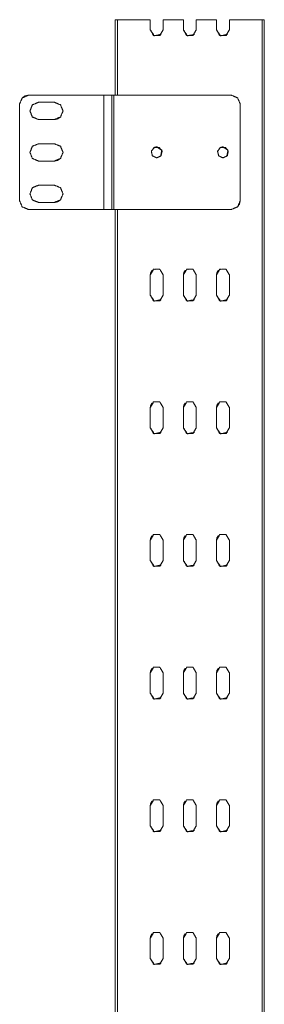
# Model space of a CAD drawing. Units: inches. Extents: x 1.29 to 8.88, y 3.35 to 7.39.
# Drawn here: x 5.48 to 5.95, y 5.53 to 7.39 of the extents above; entities that cross this region are included whole.
import ezdxf

# ---------------------------------------------------------------- set-up
doc = ezdxf.new("R2010")
doc.units = ezdxf.units.IN
doc.header["$MEASUREMENT"] = 0
doc.layers.add('1', color=7, linetype='Continuous', true_color=0xffffff)

msp = doc.modelspace()

# ---------------------------------------------------------------- linework, layer by layer
at = {"layer": '1', "color": 7, "linetype": 'Continuous', "lineweight": 13}
for p, q in [((5.6648, 7.385), (5.6648, 7.2424)), ((5.6648, 7.385), (5.6648, 7.385)), ((5.6792, 7.385), (5.6648, 7.385)), ((5.7308, 7.385), (5.6686, 7.385)), ((5.6686, 7.385), (5.6686, 7.2424)), ((5.7308, 7.385), (5.6792, 7.385)), ((5.6792, 7.385), (5.6792, 7.385)), ((5.6792, 7.385), (5.6792, 7.385)), ((5.7308, 7.385), (5.7308, 7.385)), ((5.7308, 7.385), (5.7308, 7.3659)), ((5.7308, 7.385), (5.7308, 7.3659)), ((5.7551, 7.385), (5.7551, 7.385)), ((5.7933, 7.385), (5.7551, 7.385)), ((5.7933, 7.385), (5.7551, 7.385)), ((5.7551, 7.3659), (5.7551, 7.385)), ((5.7933, 7.385), (5.7933, 7.385)), ((5.7933, 7.385), (5.7933, 7.3659)), ((5.7933, 7.385), (5.7933, 7.3659)), ((5.8558, 7.385), (5.8176, 7.385)), ((5.8176, 7.385), (5.8176, 7.385)), ((5.8558, 7.385), (5.8176, 7.385)), ((5.8176, 7.3659), (5.8176, 7.385)), ((5.8558, 7.385), (5.8558, 7.385)), ((5.8558, 7.385), (5.8558, 7.3659)), ((5.8558, 7.385), (5.8558, 7.3659)), ((5.9317, 7.385), (5.8801, 7.385)), ((5.8801, 7.3659), (5.8801, 7.385)), ((5.9423, 7.385), (5.8801, 7.385)), ((5.8801, 7.385), (5.8801, 7.385)), ((5.9317, 7.385), (5.9317, 7.385)), ((5.9461, 7.385), (5.9317, 7.385)), ((5.9423, 7.385), (5.9423, 3.385)), ((5.9461, 7.385), (5.9461, 7.3667)), ((5.9461, 7.385), (5.9461, 7.385)), ((5.9461, 7.385), (5.9461, 3.385)), ((5.7308, 7.3659), (5.7308, 7.3659)), ((5.7933, 7.3659), (5.7933, 7.3659)), ((5.8558, 7.3659), (5.8558, 7.3659)), ((5.9461, 7.2796), (5.9461, 7.3655)), ((5.9461, 7.3655), (5.9461, 7.2796)), ((5.9461, 7.3655), (5.9461, 7.3655)), ((5.9461, 7.2796), (5.9461, 7.2796)), ((5.9461, 7.2783), (5.9461, 7.2417)), ((5.489, 7.2377), (5.489, 7.2377)), ((5.5005, 7.2425), (5.643, 7.2425)), ((5.5005, 7.2425), (5.643, 7.2425)), ((5.5005, 7.2425), (5.5005, 7.2425)), ((5.643, 7.0275), (5.643, 7.2425)), ((5.643, 7.2425), (5.643, 7.2425)), ((5.658, 7.2425), (5.6467, 7.2425)), ((5.658, 7.2425), (5.6467, 7.2425)), ((5.6467, 7.2425), (5.6467, 7.2425)), ((5.658, 7.0275), (5.658, 7.2425)), ((5.658, 7.2425), (5.658, 7.2425)), ((5.658, 7.0275), (5.658, 7.2425)), ((5.6617, 7.2425), (5.6617, 7.2425)), ((5.6617, 7.0275), (5.6617, 7.2425)), ((5.6617, 7.2425), (5.8842, 7.2425)), ((5.6617, 7.2425), (5.8842, 7.2425)), ((5.8842, 7.2425), (5.8842, 7.2425)), ((5.9461, 7.1546), (5.9461, 7.2405)), ((5.9461, 7.2405), (5.9461, 7.1546)), ((5.9461, 7.2405), (5.9461, 7.2405)), ((5.4842, 7.2262), (5.4842, 7.0437)), ((5.5198, 7.2294), (5.5498, 7.2294)), ((5.9005, 7.2263), (5.9005, 7.0438)), ((5.9005, 7.0438), (5.9005, 7.2263)), ((5.9005, 7.2263), (5.9005, 7.2263)), ((5.5198, 7.1969), (5.5498, 7.1969)), ((5.5498, 7.1969), (5.5198, 7.1969)), ((5.5198, 7.1969), (5.5198, 7.1969)), ((5.5498, 7.1969), (5.5498, 7.1969)), ((5.5198, 7.1512), (5.5498, 7.1512)), ((5.9461, 7.1546), (5.9461, 7.1546)), ((5.9461, 7.1533), (5.9461, 7.1167)), ((5.7356, 7.1423), (5.7356, 7.1423)), ((5.7503, 7.1277), (5.7503, 7.1277)), ((5.8606, 7.1423), (5.8606, 7.1423)), ((5.8753, 7.1277), (5.8753, 7.1277)), ((5.5198, 7.1187), (5.5498, 7.1187)), ((5.5498, 7.1187), (5.5198, 7.1187)), ((5.5198, 7.1187), (5.5198, 7.1187)), ((5.5498, 7.1187), (5.5498, 7.1187)), ((5.9461, 7.0296), (5.9461, 7.1155)), ((5.9461, 7.1155), (5.9461, 7.0296)), ((5.9461, 7.1155), (5.9461, 7.1155)), ((5.5198, 7.0731), (5.5498, 7.0731)), ((5.5198, 7.0406), (5.5498, 7.0406)), ((5.5498, 7.0406), (5.5198, 7.0406)), ((5.5198, 7.0406), (5.5198, 7.0406)), ((5.5498, 7.0406), (5.5498, 7.0406)), ((5.8957, 7.0323), (5.8957, 7.0323)), ((5.9005, 7.0438), (5.9005, 7.0438)), ((5.5005, 7.0275), (5.643, 7.0275)), ((5.658, 7.0275), (5.658, 7.0275)), ((5.6617, 7.0275), (5.8842, 7.0275)), ((5.6648, 7.0274), (5.6648, 5.4924)), ((5.6686, 7.0274), (5.6686, 5.4924)), ((5.9461, 7.0296), (5.9461, 7.0296)), ((5.9461, 7.0283), (5.9461, 6.9917)), ((5.9461, 6.9046), (5.9461, 6.9905)), ((5.9461, 6.9905), (5.9461, 6.9046)), ((5.9461, 6.9905), (5.9461, 6.9905)), ((5.7308, 6.9041), (5.7308, 6.8659)), ((5.7308, 6.9041), (5.7308, 6.8659)), ((5.7308, 6.9041), (5.7308, 6.9041)), ((5.7551, 6.8659), (5.7551, 6.9041)), ((5.7933, 6.9041), (5.7933, 6.8659)), ((5.7933, 6.9041), (5.7933, 6.8659)), ((5.7933, 6.9041), (5.7933, 6.9041)), ((5.8176, 6.8659), (5.8176, 6.9041)), ((5.8558, 6.9041), (5.8558, 6.8659)), ((5.8558, 6.9041), (5.8558, 6.8659)), ((5.8558, 6.9041), (5.8558, 6.9041)), ((5.8801, 6.8659), (5.8801, 6.9041)), ((5.9461, 6.9046), (5.9461, 6.9046)), ((5.9461, 6.9033), (5.9461, 6.8667)), ((5.7308, 6.8659), (5.7308, 6.8659)), ((5.7933, 6.8659), (5.7933, 6.8659)), ((5.8558, 6.8659), (5.8558, 6.8659)), ((5.9461, 6.7796), (5.9461, 6.8655)), ((5.9461, 6.8655), (5.9461, 6.7796)), ((5.9461, 6.8655), (5.9461, 6.8655)), ((5.9461, 6.7796), (5.9461, 6.7796)), ((5.9461, 6.7783), (5.9461, 6.7417)), ((5.9461, 6.6546), (5.9461, 6.7405)), ((5.9461, 6.7405), (5.9461, 6.6546)), ((5.9461, 6.7405), (5.9461, 6.7405)), ((5.7308, 6.6541), (5.7308, 6.6159)), ((5.7308, 6.6541), (5.7308, 6.6159)), ((5.7308, 6.6541), (5.7308, 6.6541)), ((5.7551, 6.6159), (5.7551, 6.6541)), ((5.7933, 6.6541), (5.7933, 6.6159)), ((5.7933, 6.6541), (5.7933, 6.6159)), ((5.7933, 6.6541), (5.7933, 6.6541)), ((5.8176, 6.6159), (5.8176, 6.6541)), ((5.8558, 6.6541), (5.8558, 6.6159)), ((5.8558, 6.6541), (5.8558, 6.6159)), ((5.8558, 6.6541), (5.8558, 6.6541)), ((5.8801, 6.6159), (5.8801, 6.6541)), ((5.9461, 6.6546), (5.9461, 6.6546)), ((5.9461, 6.6533), (5.9461, 6.6167)), ((5.7308, 6.6159), (5.7308, 6.6159)), ((5.7933, 6.6159), (5.7933, 6.6159)), ((5.8558, 6.6159), (5.8558, 6.6159)), ((5.9461, 6.5296), (5.9461, 6.6155)), ((5.9461, 6.6155), (5.9461, 6.5296)), ((5.9461, 6.6155), (5.9461, 6.6155)), ((5.9461, 6.5296), (5.9461, 6.5296)), ((5.9461, 6.5283), (5.9461, 6.4917)), ((5.9461, 6.4046), (5.9461, 6.4905)), ((5.9461, 6.4905), (5.9461, 6.4046)), ((5.9461, 6.4905), (5.9461, 6.4905)), ((5.7308, 6.4041), (5.7308, 6.3659)), ((5.7308, 6.4041), (5.7308, 6.3659)), ((5.7308, 6.4041), (5.7308, 6.4041)), ((5.7551, 6.3659), (5.7551, 6.4041)), ((5.7933, 6.4041), (5.7933, 6.3659)), ((5.7933, 6.4041), (5.7933, 6.3659)), ((5.7933, 6.4041), (5.7933, 6.4041)), ((5.8176, 6.3659), (5.8176, 6.4041)), ((5.8558, 6.4041), (5.8558, 6.3659)), ((5.8558, 6.4041), (5.8558, 6.3659)), ((5.8558, 6.4041), (5.8558, 6.4041)), ((5.8801, 6.3659), (5.8801, 6.4041)), ((5.9461, 6.4046), (5.9461, 6.4046)), ((5.9461, 6.4033), (5.9461, 6.3667)), ((5.7308, 6.3659), (5.7308, 6.3659)), ((5.7933, 6.3659), (5.7933, 6.3659)), ((5.8558, 6.3659), (5.8558, 6.3659)), ((5.9461, 6.2796), (5.9461, 6.3655)), ((5.9461, 6.3655), (5.9461, 6.2796)), ((5.9461, 6.3655), (5.9461, 6.3655)), ((5.9461, 6.2796), (5.9461, 6.2796)), ((5.9461, 6.2783), (5.9461, 6.2417)), ((5.9461, 6.1546), (5.9461, 6.2405)), ((5.9461, 6.2405), (5.9461, 6.1546)), ((5.9461, 6.2405), (5.9461, 6.2405)), ((5.7308, 6.1541), (5.7308, 6.1159)), ((5.7308, 6.1541), (5.7308, 6.1159)), ((5.7308, 6.1541), (5.7308, 6.1541)), ((5.7551, 6.1159), (5.7551, 6.1541)), ((5.7933, 6.1541), (5.7933, 6.1159)), ((5.7933, 6.1541), (5.7933, 6.1159)), ((5.7933, 6.1541), (5.7933, 6.1541)), ((5.8176, 6.1159), (5.8176, 6.1541)), ((5.8558, 6.1541), (5.8558, 6.1159)), ((5.8558, 6.1541), (5.8558, 6.1159)), ((5.8558, 6.1541), (5.8558, 6.1541)), ((5.8801, 6.1159), (5.8801, 6.1541)), ((5.9461, 6.1546), (5.9461, 6.1546)), ((5.9461, 6.1533), (5.9461, 6.1167)), ((5.7308, 6.1159), (5.7308, 6.1159)), ((5.7933, 6.1159), (5.7933, 6.1159)), ((5.8558, 6.1159), (5.8558, 6.1159)), ((5.9461, 6.0296), (5.9461, 6.1155)), ((5.9461, 6.1155), (5.9461, 6.1155)), ((5.9461, 6.1155), (5.9461, 6.0296)), ((5.9461, 6.0296), (5.9461, 6.0296)), ((5.9461, 6.0283), (5.9461, 5.9917)), ((5.9461, 5.9046), (5.9461, 5.9905)), ((5.9461, 5.9905), (5.9461, 5.9046)), ((5.9461, 5.9905), (5.9461, 5.9905)), ((5.7308, 5.9041), (5.7308, 5.8659)), ((5.7308, 5.9041), (5.7308, 5.8659)), ((5.7308, 5.9041), (5.7308, 5.9041)), ((5.7551, 5.8659), (5.7551, 5.9041)), ((5.7933, 5.9041), (5.7933, 5.8659)), ((5.7933, 5.9041), (5.7933, 5.8659)), ((5.7933, 5.9041), (5.7933, 5.9041)), ((5.8176, 5.8659), (5.8176, 5.9041)), ((5.8558, 5.9041), (5.8558, 5.8659)), ((5.8558, 5.9041), (5.8558, 5.8659)), ((5.8558, 5.9041), (5.8558, 5.9041)), ((5.8801, 5.8659), (5.8801, 5.9041)), ((5.9461, 5.9046), (5.9461, 5.9046)), ((5.9461, 5.9033), (5.9461, 5.8667)), ((5.7308, 5.8659), (5.7308, 5.8659)), ((5.7933, 5.8659), (5.7933, 5.8659)), ((5.8558, 5.8659), (5.8558, 5.8659)), ((5.9461, 5.7796), (5.9461, 5.8655)), ((5.9461, 5.8655), (5.9461, 5.7796)), ((5.9461, 5.8655), (5.9461, 5.8655)), ((5.9461, 5.7796), (5.9461, 5.7796)), ((5.9461, 5.7783), (5.9461, 5.7417)), ((5.9461, 5.6546), (5.9461, 5.7405)), ((5.9461, 5.7405), (5.9461, 5.6546)), ((5.9461, 5.7405), (5.9461, 5.7405)), ((5.7308, 5.6541), (5.7308, 5.6159)), ((5.7308, 5.6541), (5.7308, 5.6159)), ((5.7308, 5.6541), (5.7308, 5.6541)), ((5.7551, 5.6159), (5.7551, 5.6541)), ((5.7933, 5.6541), (5.7933, 5.6159)), ((5.7933, 5.6541), (5.7933, 5.6159)), ((5.7933, 5.6541), (5.7933, 5.6541)), ((5.8176, 5.6159), (5.8176, 5.6541)), ((5.8558, 5.6541), (5.8558, 5.6159)), ((5.8558, 5.6541), (5.8558, 5.6159)), ((5.8558, 5.6541), (5.8558, 5.6541)), ((5.8801, 5.6159), (5.8801, 5.6541)), ((5.9461, 5.6546), (5.9461, 5.6546)), ((5.9461, 5.6533), (5.9461, 5.6167)), ((5.7308, 5.6159), (5.7308, 5.6159)), ((5.7933, 5.6159), (5.7933, 5.6159)), ((5.8558, 5.6159), (5.8558, 5.6159)), ((5.9461, 5.5296), (5.9461, 5.6155)), ((5.9461, 5.6155), (5.9461, 5.5296)), ((5.9461, 5.6155), (5.9461, 5.6155)), ((5.9461, 5.5296), (5.9461, 5.5296))]:
    msp.add_line(p, q, dxfattribs=at)
for points in [[(5.6686, 7.385), (5.6648, 7.385)], [(5.9461, 7.385), (5.9423, 7.385)], [(5.9461, 7.3655), (5.9461, 7.3655)], [(5.643, 7.2425), (5.658, 7.2425)], [(5.643, 7.2425), (5.6467, 7.2425)], [(5.6467, 7.2425), (5.6617, 7.2425)], [(5.658, 7.2425), (5.6617, 7.2425)], [(5.9461, 7.2405), (5.9461, 7.2405)], [(5.9461, 7.1155), (5.9461, 7.1155)], [(5.643, 7.0275), (5.658, 7.0275)], [(5.658, 7.0275), (5.6617, 7.0275)], [(5.9461, 6.9905), (5.9461, 6.9905)], [(5.9461, 6.8655), (5.9461, 6.8655)], [(5.9461, 6.7405), (5.9461, 6.7405)], [(5.9461, 6.6155), (5.9461, 6.6155)], [(5.9461, 6.4905), (5.9461, 6.4905)], [(5.9461, 6.3655), (5.9461, 6.3655)], [(5.9461, 6.2405), (5.9461, 6.2405)], [(5.9461, 6.1155), (5.9461, 6.1155)], [(5.9461, 5.9905), (5.9461, 5.9905)], [(5.9461, 5.8655), (5.9461, 5.8655)], [(5.9461, 5.7405), (5.9461, 5.7405)], [(5.9461, 5.6155), (5.9461, 5.6155)]]:
    msp.add_open_spline(points, degree=1, dxfattribs=at)
for points, knots in [([(5.9461, 7.3667), (5.9461, 7.3658), (5.9461, 7.3655)], [0, 0, 0.707031, 1, 1]), ([(5.7516, 7.3573), (5.7383, 7.3547), (5.7308, 7.3659)], [0, 0, 0.499996, 1, 1]), ([(5.7308, 7.3659), (5.7369, 7.3554), (5.7491, 7.3554), (5.7551, 7.3659)], [0, 0, 0.33333, 0.66667, 1, 1]), ([(5.8141, 7.3573), (5.8008, 7.3547), (5.7933, 7.3659)], [0, 0, 0.499996, 1, 1]), ([(5.7933, 7.3659), (5.7994, 7.3554), (5.8116, 7.3554), (5.8176, 7.3659)], [0, 0, 0.33333, 0.66667, 1, 1]), ([(5.8766, 7.3573), (5.8633, 7.3547), (5.8558, 7.3659)], [0, 0, 0.499996, 1, 1]), ([(5.8558, 7.3659), (5.8619, 7.3554), (5.8741, 7.3554), (5.8801, 7.3659)], [0, 0, 0.33333, 0.66667, 1, 1]), ([(5.9461, 7.2796), (5.9461, 7.2792), (5.9461, 7.2783)], [0, 0, 0.292969, 1, 1]), ([(5.5005, 7.2425), (5.489, 7.2377), (5.4842, 7.2262)], [0, 0, 0.499989, 1, 1]), ([(5.489, 7.2377), (5.4942, 7.2413), (5.5005, 7.2425)], [0, 0, 0.499986, 1, 1]), ([(5.8842, 7.2425), (5.8957, 7.2377), (5.9005, 7.2263)], [0, 0, 0.499989, 1, 1]), ([(5.9005, 7.2263), (5.8957, 7.2377), (5.8842, 7.2425)], [0, 0, 0.500011, 1, 1]), ([(5.9461, 7.2417), (5.9461, 7.2408), (5.9461, 7.2405)], [0, 0, 0.707031, 1, 1]), ([(5.5198, 7.2294), (5.5083, 7.2246), (5.5036, 7.2131), (5.5083, 7.2016), (5.5198, 7.1969)], [0, 0, 0.249997, 0.500004, 0.749997, 1, 1]), ([(5.5198, 7.1969), (5.5083, 7.2016), (5.5036, 7.2131), (5.5083, 7.2246)], [0, 0, 0.333333, 0.666681, 1, 1]), ([(5.5498, 7.1969), (5.5613, 7.2016), (5.5661, 7.2131), (5.5613, 7.2246), (5.5498, 7.2294)], [0, 0, 0.250003, 0.499996, 0.750003, 1, 1]), ([(5.5613, 7.2016), (5.556, 7.1981), (5.5498, 7.1969)], [0, 0, 0.500017, 1, 1]), ([(5.5198, 7.1512), (5.5083, 7.1465), (5.5036, 7.135), (5.5083, 7.1235), (5.5198, 7.1187)], [0, 0, 0.249997, 0.500004, 0.749997, 1, 1]), ([(5.5198, 7.1187), (5.5083, 7.1235), (5.5036, 7.135), (5.5083, 7.1465)], [0, 0, 0.333333, 0.666681, 1, 1]), ([(5.5498, 7.1187), (5.5613, 7.1235), (5.5661, 7.135), (5.5613, 7.1465), (5.5498, 7.1512)], [0, 0, 0.250003, 0.499996, 0.750003, 1, 1]), ([(5.743, 7.1246), (5.7511, 7.1285), (5.7531, 7.1373), (5.7475, 7.1443), (5.7385, 7.1443), (5.7328, 7.1373), (5.7348, 7.1285), (5.743, 7.1246)], [0, 0, 0.142857, 0.285706, 0.428567, 0.571423, 0.714288, 0.857137, 1, 1]), ([(5.7356, 7.1423), (5.739, 7.1446), (5.743, 7.1454)], [0, 0, 0.49999, 1, 1]), ([(5.743, 7.1454), (5.7525, 7.139), (5.7503, 7.1277)], [0, 0, 0.500004, 1, 1]), ([(5.868, 7.1246), (5.8761, 7.1285), (5.8781, 7.1373), (5.8725, 7.1443), (5.8635, 7.1443), (5.8578, 7.1373), (5.8598, 7.1285), (5.868, 7.1246)], [0, 0, 0.142857, 0.285706, 0.428567, 0.571423, 0.714288, 0.857137, 1, 1]), ([(5.8606, 7.1423), (5.864, 7.1446), (5.868, 7.1454)], [0, 0, 0.49999, 1, 1]), ([(5.868, 7.1454), (5.8775, 7.139), (5.8753, 7.1277)], [0, 0, 0.500004, 1, 1]), ([(5.9461, 7.1546), (5.9461, 7.1542), (5.9461, 7.1533)], [0, 0, 0.292969, 1, 1]), ([(5.5613, 7.1235), (5.556, 7.12), (5.5498, 7.1187)], [0, 0, 0.500017, 1, 1]), ([(5.9461, 7.1167), (5.9461, 7.1158), (5.9461, 7.1155)], [0, 0, 0.707031, 1, 1]), ([(5.5198, 7.0731), (5.5083, 7.0684), (5.5036, 7.0569), (5.5083, 7.0454), (5.5198, 7.0406)], [0, 0, 0.249997, 0.500004, 0.749997, 1, 1]), ([(5.5498, 7.0406), (5.5613, 7.0454), (5.5661, 7.0569), (5.5613, 7.0684), (5.5498, 7.0731)], [0, 0, 0.250003, 0.499996, 0.750003, 1, 1]), ([(5.5198, 7.0406), (5.5083, 7.0454), (5.5036, 7.0569), (5.5083, 7.0684)], [0, 0, 0.333333, 0.666681, 1, 1]), ([(5.4842, 7.0437), (5.489, 7.0323), (5.5005, 7.0275)], [0, 0, 0.499989, 1, 1]), ([(5.5613, 7.0454), (5.556, 7.0419), (5.5498, 7.0406)], [0, 0, 0.500017, 1, 1]), ([(5.8842, 7.0275), (5.8957, 7.0323), (5.9005, 7.0438)], [0, 0, 0.500011, 1, 1]), ([(5.9005, 7.0438), (5.8992, 7.0375), (5.8957, 7.0323)], [0, 0, 0.499989, 1, 1]), ([(5.9461, 7.0296), (5.9461, 7.0292), (5.9461, 7.0283)], [0, 0, 0.292969, 1, 1]), ([(5.9461, 6.9917), (5.9461, 6.9908), (5.9461, 6.9905)], [0, 0, 0.707031, 1, 1]), ([(5.7551, 6.9041), (5.7491, 6.9146), (5.7369, 6.9146), (5.7308, 6.9041)], [0, 0, 0.333336, 0.666664, 1, 1]), ([(5.7308, 6.9041), (5.7317, 6.9087), (5.7343, 6.9127)], [0, 0, 0.499979, 1, 1]), ([(5.8176, 6.9041), (5.8116, 6.9146), (5.7994, 6.9146), (5.7933, 6.9041)], [0, 0, 0.333336, 0.666664, 1, 1]), ([(5.7933, 6.9041), (5.7942, 6.9087), (5.7968, 6.9127)], [0, 0, 0.499979, 1, 1]), ([(5.8801, 6.9041), (5.8741, 6.9146), (5.8619, 6.9146), (5.8558, 6.9041)], [0, 0, 0.333336, 0.666664, 1, 1]), ([(5.8558, 6.9041), (5.8567, 6.9087), (5.8593, 6.9127)], [0, 0, 0.499979, 1, 1]), ([(5.9461, 6.9046), (5.9461, 6.9042), (5.9461, 6.9033)], [0, 0, 0.292969, 1, 1]), ([(5.7516, 6.8573), (5.7383, 6.8547), (5.7308, 6.8659)], [0, 0, 0.499996, 1, 1]), ([(5.7308, 6.8659), (5.7369, 6.8554), (5.7491, 6.8554), (5.7551, 6.8659)], [0, 0, 0.33333, 0.66667, 1, 1]), ([(5.8141, 6.8573), (5.8008, 6.8547), (5.7933, 6.8659)], [0, 0, 0.499996, 1, 1]), ([(5.7933, 6.8659), (5.7994, 6.8554), (5.8116, 6.8554), (5.8176, 6.8659)], [0, 0, 0.33333, 0.66667, 1, 1]), ([(5.8766, 6.8573), (5.8633, 6.8547), (5.8558, 6.8659)], [0, 0, 0.499996, 1, 1]), ([(5.8558, 6.8659), (5.8619, 6.8554), (5.8741, 6.8554), (5.8801, 6.8659)], [0, 0, 0.33333, 0.66667, 1, 1]), ([(5.9461, 6.8667), (5.9461, 6.8658), (5.9461, 6.8655)], [0, 0, 0.707031, 1, 1]), ([(5.9461, 6.7796), (5.9461, 6.7792), (5.9461, 6.7783)], [0, 0, 0.292969, 1, 1]), ([(5.9461, 6.7417), (5.9461, 6.7408), (5.9461, 6.7405)], [0, 0, 0.707357, 1, 1]), ([(5.7551, 6.6541), (5.7491, 6.6646), (5.7369, 6.6646), (5.7308, 6.6541)], [0, 0, 0.333333, 0.666667, 1, 1]), ([(5.7308, 6.6541), (5.7317, 6.6587), (5.7343, 6.6627)], [0, 0, 0.499997, 1, 1]), ([(5.8176, 6.6541), (5.8116, 6.6646), (5.7994, 6.6646), (5.7933, 6.6541)], [0, 0, 0.333333, 0.666667, 1, 1]), ([(5.7933, 6.6541), (5.7942, 6.6587), (5.7968, 6.6627)], [0, 0, 0.499997, 1, 1]), ([(5.8801, 6.6541), (5.8741, 6.6646), (5.8619, 6.6646), (5.8558, 6.6541)], [0, 0, 0.333333, 0.666667, 1, 1]), ([(5.8558, 6.6541), (5.8567, 6.6587), (5.8593, 6.6627)], [0, 0, 0.499997, 1, 1]), ([(5.9461, 6.6546), (5.9461, 6.6542), (5.9461, 6.6533)], [0, 0, 0.292969, 1, 1]), ([(5.7516, 6.6073), (5.7383, 6.6047), (5.7308, 6.6159)], [0, 0, 0.499997, 1, 1]), ([(5.7308, 6.6159), (5.7369, 6.6054), (5.7491, 6.6054), (5.7551, 6.6159)], [0, 0, 0.333333, 0.666667, 1, 1]), ([(5.8141, 6.6073), (5.8008, 6.6047), (5.7933, 6.6159)], [0, 0, 0.499997, 1, 1]), ([(5.7933, 6.6159), (5.7994, 6.6054), (5.8116, 6.6054), (5.8176, 6.6159)], [0, 0, 0.333333, 0.666667, 1, 1]), ([(5.8766, 6.6073), (5.8633, 6.6047), (5.8558, 6.6159)], [0, 0, 0.499997, 1, 1]), ([(5.8558, 6.6159), (5.8619, 6.6054), (5.8741, 6.6054), (5.8801, 6.6159)], [0, 0, 0.333333, 0.666667, 1, 1]), ([(5.9461, 6.6167), (5.9461, 6.6158), (5.9461, 6.6155)], [0, 0, 0.707357, 1, 1]), ([(5.9461, 6.5296), (5.9461, 6.5292), (5.9461, 6.5283)], [0, 0, 0.292969, 1, 1]), ([(5.9461, 6.4917), (5.9461, 6.4908), (5.9461, 6.4905)], [0, 0, 0.707357, 1, 1]), ([(5.7551, 6.4041), (5.7491, 6.4146), (5.7369, 6.4146), (5.7308, 6.4041)], [0, 0, 0.333333, 0.666667, 1, 1]), ([(5.7308, 6.4041), (5.7317, 6.4087), (5.7343, 6.4127)], [0, 0, 0.499997, 1, 1]), ([(5.8176, 6.4041), (5.8116, 6.4146), (5.7994, 6.4146), (5.7933, 6.4041)], [0, 0, 0.333333, 0.666667, 1, 1]), ([(5.7933, 6.4041), (5.7942, 6.4087), (5.7968, 6.4127)], [0, 0, 0.499997, 1, 1]), ([(5.8801, 6.4041), (5.8741, 6.4146), (5.8619, 6.4146), (5.8558, 6.4041)], [0, 0, 0.333333, 0.666667, 1, 1]), ([(5.8558, 6.4041), (5.8567, 6.4087), (5.8593, 6.4127)], [0, 0, 0.499997, 1, 1]), ([(5.9461, 6.4046), (5.9461, 6.4042), (5.9461, 6.4033)], [0, 0, 0.292969, 1, 1]), ([(5.7516, 6.3573), (5.7383, 6.3547), (5.7308, 6.3659)], [0, 0, 0.499997, 1, 1]), ([(5.7308, 6.3659), (5.7369, 6.3554), (5.7491, 6.3554), (5.7551, 6.3659)], [0, 0, 0.333333, 0.666667, 1, 1]), ([(5.8141, 6.3573), (5.8008, 6.3547), (5.7933, 6.3659)], [0, 0, 0.499997, 1, 1]), ([(5.7933, 6.3659), (5.7994, 6.3554), (5.8116, 6.3554), (5.8176, 6.3659)], [0, 0, 0.333333, 0.666667, 1, 1]), ([(5.8766, 6.3573), (5.8633, 6.3547), (5.8558, 6.3659)], [0, 0, 0.499997, 1, 1]), ([(5.8558, 6.3659), (5.8619, 6.3554), (5.8741, 6.3554), (5.8801, 6.3659)], [0, 0, 0.333333, 0.666667, 1, 1]), ([(5.9461, 6.3667), (5.9461, 6.3658), (5.9461, 6.3655)], [0, 0, 0.707357, 1, 1]), ([(5.9461, 6.2796), (5.9461, 6.2792), (5.9461, 6.2783)], [0, 0, 0.292969, 1, 1]), ([(5.9461, 6.2417), (5.9461, 6.2408), (5.9461, 6.2405)], [0, 0, 0.707357, 1, 1]), ([(5.7551, 6.1541), (5.7491, 6.1646), (5.7369, 6.1646), (5.7308, 6.1541)], [0, 0, 0.333333, 0.666667, 1, 1]), ([(5.7308, 6.1541), (5.7317, 6.1587), (5.7343, 6.1627)], [0, 0, 0.499997, 1, 1]), ([(5.8176, 6.1541), (5.8116, 6.1646), (5.7994, 6.1646), (5.7933, 6.1541)], [0, 0, 0.333333, 0.666667, 1, 1]), ([(5.7933, 6.1541), (5.7942, 6.1587), (5.7968, 6.1627)], [0, 0, 0.499997, 1, 1]), ([(5.8801, 6.1541), (5.8741, 6.1646), (5.8619, 6.1646), (5.8558, 6.1541)], [0, 0, 0.333333, 0.666667, 1, 1]), ([(5.8558, 6.1541), (5.8567, 6.1587), (5.8593, 6.1627)], [0, 0, 0.499997, 1, 1]), ([(5.9461, 6.1546), (5.9461, 6.1542), (5.9461, 6.1533)], [0, 0, 0.292969, 1, 1]), ([(5.7516, 6.1073), (5.7383, 6.1047), (5.7308, 6.1159)], [0, 0, 0.500004, 1, 1]), ([(5.7308, 6.1159), (5.7369, 6.1054), (5.7491, 6.1054), (5.7551, 6.1159)], [0, 0, 0.333333, 0.666667, 1, 1]), ([(5.8141, 6.1073), (5.8008, 6.1047), (5.7933, 6.1159)], [0, 0, 0.499997, 1, 1]), ([(5.7933, 6.1159), (5.7994, 6.1054), (5.8116, 6.1054), (5.8176, 6.1159)], [0, 0, 0.333333, 0.666667, 1, 1]), ([(5.8766, 6.1073), (5.8633, 6.1047), (5.8558, 6.1159)], [0, 0, 0.499997, 1, 1]), ([(5.8558, 6.1159), (5.8619, 6.1054), (5.8741, 6.1054), (5.8801, 6.1159)], [0, 0, 0.333333, 0.666667, 1, 1]), ([(5.9461, 6.1167), (5.9461, 6.1158), (5.9461, 6.1155)], [0, 0, 0.707357, 1, 1]), ([(5.9461, 6.0296), (5.9461, 6.0292), (5.9461, 6.0283)], [0, 0, 0.292969, 1, 1]), ([(5.9461, 5.9917), (5.9461, 5.9908), (5.9461, 5.9905)], [0, 0, 0.707357, 1, 1]), ([(5.7551, 5.9041), (5.7491, 5.9146), (5.7369, 5.9146), (5.7308, 5.9041)], [0, 0, 0.333333, 0.666667, 1, 1]), ([(5.7308, 5.9041), (5.7317, 5.9087), (5.7343, 5.9127)], [0, 0, 0.499997, 1, 1]), ([(5.8176, 5.9041), (5.8116, 5.9146), (5.7994, 5.9146), (5.7933, 5.9041)], [0, 0, 0.333333, 0.666667, 1, 1]), ([(5.7933, 5.9041), (5.7942, 5.9087), (5.7968, 5.9127)], [0, 0, 0.499997, 1, 1]), ([(5.8801, 5.9041), (5.8741, 5.9146), (5.8619, 5.9146), (5.8558, 5.9041)], [0, 0, 0.333333, 0.666667, 1, 1]), ([(5.8558, 5.9041), (5.8567, 5.9087), (5.8593, 5.9127)], [0, 0, 0.499997, 1, 1]), ([(5.9461, 5.9046), (5.9461, 5.9042), (5.9461, 5.9033)], [0, 0, 0.292969, 1, 1]), ([(5.7516, 5.8573), (5.7383, 5.8547), (5.7308, 5.8659)], [0, 0, 0.500004, 1, 1]), ([(5.7308, 5.8659), (5.7369, 5.8554), (5.7491, 5.8554), (5.7551, 5.8659)], [0, 0, 0.333333, 0.666667, 1, 1]), ([(5.8141, 5.8573), (5.8008, 5.8547), (5.7933, 5.8659)], [0, 0, 0.500004, 1, 1]), ([(5.7933, 5.8659), (5.7994, 5.8554), (5.8116, 5.8554), (5.8176, 5.8659)], [0, 0, 0.333333, 0.666667, 1, 1]), ([(5.8766, 5.8573), (5.8633, 5.8547), (5.8558, 5.8659)], [0, 0, 0.500004, 1, 1]), ([(5.8558, 5.8659), (5.8619, 5.8554), (5.8741, 5.8554), (5.8801, 5.8659)], [0, 0, 0.333333, 0.666667, 1, 1]), ([(5.9461, 5.8667), (5.9461, 5.8658), (5.9461, 5.8655)], [0, 0, 0.707357, 1, 1]), ([(5.9461, 5.7796), (5.9461, 5.7792), (5.9461, 5.7783)], [0, 0, 0.292969, 1, 1]), ([(5.9461, 5.7417), (5.9461, 5.7408), (5.9461, 5.7405)], [0, 0, 0.707357, 1, 1]), ([(5.7551, 5.6541), (5.7491, 5.6646), (5.7369, 5.6646), (5.7308, 5.6541)], [0, 0, 0.333333, 0.666667, 1, 1]), ([(5.7308, 5.6541), (5.7317, 5.6587), (5.7343, 5.6627)], [0, 0, 0.499997, 1, 1]), ([(5.8176, 5.6541), (5.8116, 5.6646), (5.7994, 5.6646), (5.7933, 5.6541)], [0, 0, 0.333333, 0.666667, 1, 1]), ([(5.7933, 5.6541), (5.7942, 5.6587), (5.7968, 5.6627)], [0, 0, 0.499997, 1, 1]), ([(5.8801, 5.6541), (5.8741, 5.6646), (5.8619, 5.6646), (5.8558, 5.6541)], [0, 0, 0.333333, 0.666667, 1, 1]), ([(5.8558, 5.6541), (5.8567, 5.6587), (5.8593, 5.6627)], [0, 0, 0.499997, 1, 1]), ([(5.9461, 5.6546), (5.9461, 5.6542), (5.9461, 5.6533)], [0, 0, 0.292969, 1, 1]), ([(5.7516, 5.6073), (5.7383, 5.6047), (5.7308, 5.6159)], [0, 0, 0.500004, 1, 1]), ([(5.7308, 5.6159), (5.7369, 5.6054), (5.7491, 5.6054), (5.7551, 5.6159)], [0, 0, 0.333333, 0.666667, 1, 1]), ([(5.8141, 5.6073), (5.8008, 5.6047), (5.7933, 5.6159)], [0, 0, 0.500004, 1, 1]), ([(5.7933, 5.6159), (5.7994, 5.6054), (5.8116, 5.6054), (5.8176, 5.6159)], [0, 0, 0.333333, 0.666667, 1, 1]), ([(5.8766, 5.6073), (5.8633, 5.6047), (5.8558, 5.6159)], [0, 0, 0.500004, 1, 1]), ([(5.8558, 5.6159), (5.8619, 5.6054), (5.8741, 5.6054), (5.8801, 5.6159)], [0, 0, 0.333333, 0.666667, 1, 1]), ([(5.9461, 5.6167), (5.9461, 5.6158), (5.9461, 5.6155)], [0, 0, 0.707357, 1, 1])]:
    msp.add_open_spline(points, degree=1, knots=knots, dxfattribs=at)

doc.saveas('drawing.dxf')
